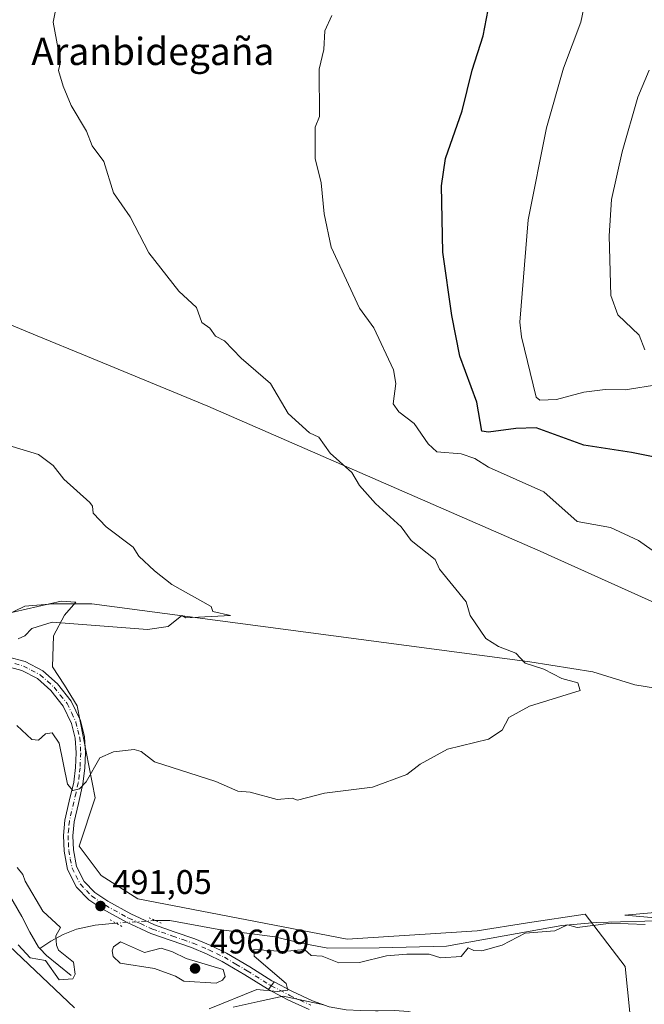
# Model space of a CAD drawing. Units: metres. Extents: x 607196 to 610637, y 4745461 to 4747828.
# Drawn here: x 608046 to 608229, y 4747376 to 4747665 of the extents above; entities that cross this region are included whole.
import ezdxf
from ezdxf.enums import TextEntityAlignment as Align

# ---------------------------------------------------------------- set-up
doc = ezdxf.new("R2010")
doc.units = ezdxf.units.M
doc.header["$MEASUREMENT"] = 0
doc.linetypes.add('DGN Style 4', pattern=[2.6384748266838614, 1.318413404963828, -0.6592067024819142, 0.001648016756204785, -0.6592067024819142])
doc.linetypes.add('DGN Style 5', pattern=[1.1536117293433497, 0.4944050268614355, -0.6592067024819142])
for name, color, linetype, lineweight in [('Camino Cxs', 7, 'Continuous', 0), ('Camino eje', 30, 'DGN Style 4', 13), ('Corriente natural lineal', 142, 'Continuous', 13), ('Corriente natural lineal oculto', 9, 'DGN Style 4', 13), ('Cultivos herbáceos CxS', 92, 'Continuous', 0), ('Curva de nivel maestra', 30, 'Continuous', 30), ('Curva de nivel normal', 30, 'Continuous', 0), ('Entidad de ámbito territorial', 7, 'Continuous', 0), ('Entidad de ámbito territorial CxS', 92, 'Continuous', 0), ('Matorral CxS', 135, 'Continuous', 0), ('Municipio', 91, 'Continuous', 13), ('Municipio CxS', 4, 'Continuous', 0), ('Pista no pavimentada Cxs', 111, 'Continuous', 0), ('Pista no pavimentada eje', 91, 'DGN Style 4', 0), ('Puente lineal', 2, 'DGN Style 5', 0), ('Punto de cota en terreno', 7, 'Continuous', 0), ('Roquedo CxS', 135, 'Continuous', 0), ('Rótulo de punto de cota en terreno', 7, 'Continuous', 0), ('Texto cartográfico', 7, 'Continuous', 0)]:
    doc.layers.add(name, color=color, linetype=linetype, lineweight=lineweight)
doc.styles.add('Style-Arial', font='txt')

# ---------------------------------------------------------------- blocks, each defined once
blk = doc.blocks.new('*U11')
at = {"layer": 'Cultivos herbáceos CxS', "color": 92, "linetype": 'Continuous', "lineweight": 0}
for points in [[(608225.9754999997, 4747360.5855, 499.4376000000047), (608223.1838999996, 4747387.5803, 496.3885000000009), (608211.4172999999, 4747402.9835, 494.1092000000062), (608194.5723000001, 4747400.380100001, 493.9472999999998), (608179.7242000002, 4747398.083900001, 493.9814000000042), (608141.6441000003, 4747395.6351, 493.0785000000033), (608080.1857000003, 4747407.4583, 492.4793000000063), (608069.4439000003, 4747414.333699999, 492.0669999999955), (608062.9994000001, 4747422.928099999, 491.1735999999946), (608067.7253000002, 4747437.1073, 490.4199999999983), (608062.4297000002, 4747464.0407, 487.4924000000028), (608058.6924000002, 4747470.113700001, 486.9054000000033), (608055.1886999998, 4747475.486300001, 486.2845999999991), (608055.4227, 4747484.595899999, 485.0408000000025), (608058.6926999995, 4747490.669299999, 483.6015000000043), (608062.0339000003, 4747494.4737, 483.3574999999983), (608057.6920999996, 4747494.745300001, 482.9835000000021), (608037.1092999997, 4747490.047499999, 482.1894999999931), (608034.2345000004, 4747489.3913, 481.7275999999983), (607979.5919000005, 4747472.8391, 480.1585000000051), (608010.5758999997, 4747437.538100001, 485.2505999999995), (608042.4287, 4747393.645300001, 489.8773999999976), (608061.6413000004, 4747375.471100001, 492.563599999994)], [(608108.1688999999, 4747375.6887, 494.9823000000034), (608116.0701000001, 4747377.3925, 495.4085999999952), (608122.8239000002, 4747378.848900001, 495.3435000000027), (608134.7905000001, 4747376.3685, 495.9321999999956)]]:
    blk.add_polyline3d(points, dxfattribs=at)
blk = doc.blocks.new('5PATER')
at = {"layer": 'Roquedo CxS', "linetype": 'Continuous', "lineweight": 0}
h = blk.add_hatch(color=51, dxfattribs=at)
edge = h.paths.add_edge_path()
edge.add_ellipse((0, 0), major_axis=(-0.1095731443231308, -0.1110710700762829), ratio=0.9994222409660322, start_angle=0, end_angle=360)

msp = doc.modelspace()

# ---------------------------------------------------------------- linework, layer by layer
at = {"layer": 'Camino Cxs', "color": 7, "linetype": 'Continuous', "lineweight": 0, "extrusion": (0.01714721623955145, 0.0227198570918425, 0.9995948084443819), "elevation": 118782.3869995139, "flags": 128}
msp.add_lwpolyline([(2374479.36825508, -4153937.280539799), (2374479.36825508, -4153934.49459829)], dxfattribs=at)
at = {"layer": 'Camino Cxs', "color": 7, "linetype": 'Continuous', "lineweight": 0}
for points in [[(608130.4301000005, 4747375.0101, 496.4627999999939), (608124.2100999998, 4747377.850099999, 496.0396000000038), (608118.5367000002, 4747380.8475, 495.2332000000025), (608120.2143000001, 4747383.0703, 495.1539000000049), (608125.4301000005, 4747380.3201, 495.9658000000054), (608131.4801000003, 4747377.550100001, 496.1941999999981), (608136.3701, 4747375.7601, 496.5715000000055)], [(608120.2143000001, 4747383.0703, 495.1539000000049), (608125.4301000005, 4747380.3201, 495.9658000000054), (608131.4801000003, 4747377.550100001, 496.1941999999981), (608136.3701, 4747375.7601, 496.5715000000055), (608141.3501000004, 4747374.870100001, 496.9375), (608145.5800999999, 4747374.710100001, 497.2715000000026), (608149.9801000003, 4747374.620100001, 497.638300000006), (608150.6901000004, 4747374.620100001, 497.6998000000021), (608155.5749000004, 4747374.672900001, 497.9012999999978), (608159.5504999999, 4747374.420499999, 497.9076999999961), (608161.0401, 4747374.0001, 497.872000000003), (608163.1700999998, 4747373.460100001, 497.9061999999976), (608166.9801000003, 4747371.550100001, 498.3166999999958), (608173.4501, 4747367.940099999, 498.5960000000051), (608179.6300999997, 4747363.780099999, 499.5987000000023), (608184.9101, 4747359.460100001, 500.2339000000065)], [(608130.4301000005, 4747375.0101, 496.4627999999939), (608124.2100999998, 4747377.850099999, 496.0396000000038), (608118.5367000002, 4747380.8475, 495.2332000000025)]]:
    msp.add_polyline3d(points, dxfattribs=at)
at = {"layer": 'Camino eje', "color": 30, "linetype": 'DGN Style 4', "lineweight": 13}
msp.add_polyline3d([(608119.3755000001, 4747381.958699999, 495.0755999999965), (608121.8901000004, 4747380.630100001, 495.6426000000066), (608124.8201000001, 4747379.085100001, 495.9812999999995), (608127.8450999996, 4747377.700099999, 496.0694999999978), (608130.9550999999, 4747376.280099999, 496.3190999999933)], dxfattribs=at)
at = {"layer": 'Corriente natural lineal', "color": 142, "linetype": 'Continuous', "lineweight": 13, "extrusion": (0.08024262595637756, 0.3209916897328334, 0.943676563289608), "elevation": 1573127.896412521, "flags": 128}
msp.add_lwpolyline([(561430.6575370881, -4485249.818410358), (561439.1559242579, -4485253.989845071), (561441.5521522395, -4485255.627047059)], dxfattribs=at)
at = {"layer": 'Corriente natural lineal', "color": 142, "linetype": 'Continuous', "lineweight": 13}
for points in [[(608328.7600999996, 4747418.460100001, 496.1235000000015), (608315.4101, 4747424.2401, 495.2431999999972), (608304.5701000001, 4747430.690099999, 494.6340999999957), (608279.9501, 4747444.170100001, 493.7571000000025), (608265.5900999998, 4747451.800100001, 493.4179000000004), (608254.1601, 4747459.710100001, 492.9060999999929), (608244.4901000002, 4747466.1601, 492.4612000000052), (608235.1101000002, 4747468.800100001, 492.1015999999945), (608226.0201000003, 4747470.270099999, 491.6474000000017), (608213.7100999998, 4747474.0801, 491.0068000000028), (608195.2500999998, 4747477.0101, 489.8625999999931), (608066.7001, 4747494.030099999, 483.5132000000012), (608055.3701, 4747494.030099999, 482.7782000000007), (608047.0601000005, 4747493.270099999, 482.2504999999946), (608025.1501000002, 4747482.700099999, 481.7510000000038), (608007.0900999998, 4747480.200099999, 480.4428999999946)], [(608051.4301000005, 4747392.890100001, 490.1968999999954), (608051.1001000004, 4747393.2401, 490.1232000000019), (608048.5601000005, 4747397.640100001, 489.0295000000042), (608046.2100999998, 4747402.210100001, 488.1983000000037), (608040.0000999998, 4747412.890100001, 487.0047999999952), (608036.1601, 4747421.470100001, 486.0602000000072), (608030.0201000003, 4747426.6501, 485.7630999999965), (608025.7301000003, 4747435.290100001, 485.4516000000004), (608023.1601, 4747439.0701, 485.0800000000018), (608020.4200999998, 4747442.720100001, 484.8972000000067), (608014.3400999998, 4747448.540100001, 484.2606999999989), (608011.7401000002, 4747453.350099999, 483.4655000000057), (608010.4301000005, 4747458.530099999, 483.0332999999956), (608009.7901, 4747467.040100001, 482.0271000000066), (608009.8077999996, 4747467.428099999, 481.9771999999939)], [(608328.7600999996, 4747418.460100001, 496.1235000000015), (608316.1001000004, 4747414.300100001, 496.0483999999997), (608304.0601000005, 4747411.120100001, 495.9131999999955), (608291.9001000002, 4747408.4101, 495.571100000001), (608277.8601000002, 4747405.790100001, 495.6877999999998), (608263.7401000002, 4747403.550100001, 495.1570000000065), (608253.5201000003, 4747402.170100001, 495.0984999999928), (608243.2600999996, 4747401.2401, 495.0483999999997), (608214.7100999998, 4747400.4901, 494.4091000000044), (608204.6101000002, 4747399.5801, 494.2599999999948), (608170.8101000005, 4747393.5601, 494.0531000000047), (608150.9700999996, 4747393.050100001, 493.7443000000058), (608135.9401000004, 4747392.9301, 493.3260000000009), (608128.1401000004, 4747394.390100001, 493.0311999999976), (608120.3800999997, 4747396.3201, 493.0461000000069), (608104.0000999998, 4747398.4901, 492.2912999999971), (608089.6001000004, 4747401.050100001, 492.0638000000035), (608085.3044999996, 4747401.076300001, 491.6929999999993)], [(608073.7554000001, 4747400.332699999, 491.2341000000015), (608067.6601, 4747399.720100001, 490.9906000000047), (608062.2100999998, 4747398.5601, 490.6958000000013), (608058.2500999998, 4747397.0001, 490.1343999999954), (608054.7200999996, 4747395.040100001, 490.005799999999), (608051.4301000005, 4747392.890100001, 490.1968999999954)]]:
    msp.add_polyline3d(points, dxfattribs=at)
at = {"layer": 'Corriente natural lineal oculto', "color": 9, "linetype": 'DGN Style 4', "lineweight": 13, "extrusion": (-0.03953958330085235, -0.002545794408573859, 0.99921476184213), "elevation": -35638.03976270952, "flags": 128}
msp.add_lwpolyline([(-4698520.00482404, 911166.6438997092), (-4698520.004824039, 911155.061791051)], dxfattribs=at)
at = {"layer": 'Cultivos herbáceos CxS', "color": 92, "linetype": 'Continuous', "lineweight": 0}
for points in [[(608225.9754999997, 4747360.5855, 499.4376000000047), (608223.1838999996, 4747387.5803, 496.3885000000009), (608211.4172999999, 4747402.9835, 494.1092000000062), (608194.5723000001, 4747400.380100001, 493.9472999999998), (608179.7242000002, 4747398.083900001, 493.9814000000042), (608141.6441000003, 4747395.6351, 493.0785000000033), (608080.1857000003, 4747407.4583, 492.4793000000063), (608069.4439000003, 4747414.333699999, 492.0669999999955), (608062.9994000001, 4747422.928099999, 491.1735999999946), (608067.7253000002, 4747437.1073, 490.4199999999983), (608062.4297000002, 4747464.0407, 487.4924000000028), (608058.6924000002, 4747470.113700001, 486.9054000000033), (608055.1886999998, 4747475.486300001, 486.2845999999991), (608055.4227, 4747484.595899999, 485.0408000000025), (608058.6926999995, 4747490.669299999, 483.6015000000043), (608062.0339000003, 4747494.4737, 483.3574999999983), (608057.6920999996, 4747494.745300001, 482.9835000000021), (608037.1092999997, 4747490.047499999, 482.1894999999931), (608034.2345000004, 4747489.3913, 481.7275999999983), (607979.5919000005, 4747472.8391, 480.1585000000051), (608010.5758999997, 4747437.538100001, 485.2505999999995), (608042.4287, 4747393.645300001, 489.8773999999976), (608061.6413000004, 4747375.471100001, 492.563599999994)], [(608108.1688999999, 4747375.6887, 494.9823000000034), (608116.0701000001, 4747377.3925, 495.4085999999952), (608122.8239000002, 4747378.848900001, 495.3435000000027), (608134.7905000001, 4747376.3685, 495.9321999999956)]]:
    msp.add_polyline3d(points, dxfattribs=at)
at = {"layer": 'Curva de nivel maestra', "color": 30, "linetype": 'Continuous', "lineweight": 30, "elevation": 500, "flags": 128}
msp.add_lwpolyline([(608249.0899999999, 4747533.600099999), (608225.0899999999, 4747538.4001), (608211.04, 4747540.5601), (608197.0899999999, 4747545.5801), (608191.0899999999, 4747545.450099999), (608183.0899999999, 4747544.3301), (608181.0899999999, 4747544.610099999), (608179.6600000003, 4747553.1801), (608174.6699999999, 4747566.610099999), (608172.29, 4747578.610099999), (608169.6500000004, 4747597.170100001), (608169.3399999999, 4747616.610099999), (608170.4400000004, 4747624.610099999), (608175.3499999996, 4747638.610099999), (608178.2699999996, 4747650.610099999), (608181.4900000002, 4747660.610099999), (608183.9400000004, 4747673.460100001)], dxfattribs=at)
at = {"layer": 'Curva de nivel normal', "color": 30, "linetype": 'Continuous', "lineweight": 0, "flags": 128}
for points, elevation in [([(608229.0899999999, 4747718.449999999), (608223.0899999999, 4747706.960000001), (608220.29, 4747700.609999999), (608215.7199999997, 4747687.24), (608213.0899999999, 4747678.609999999), (608210.1699999999, 4747664.609999999), (608205.0899999999, 4747651.17), (608200.0999999996, 4747633.619999999), (608194.7599999999, 4747606.609999999), (608192.3200000003, 4747576.609999999), (608192.8099999996, 4747572.33), (608197.0499999998, 4747554.609999999), (608198.1799999997, 4747553.699999999), (608203.0899999999, 4747553.939999999), (608211.0899999999, 4747556.08), (608217.3300000001, 4747556.850000001), (608223.2400000002, 4747556.76), (608233.0899999999, 4747558.32)], 505), ([(608057.3600000005, 4747674.609999999), (608055.3499999996, 4747664.609999999), (608057.4699999997, 4747652.99), (608056.9500000002, 4747650.470000001), (608058.2999999998, 4747645.82), (608060.6600000003, 4747640.180000001), (608065.1900000004, 4747632.710000001), (608066.7999999998, 4747628.32), (608070.25, 4747623.77), (608073.0899999999, 4747614.609999999), (608078, 4747607.52), (608083.4299999997, 4747596.949999999), (608092.2199999997, 4747585.74), (608097.3899999997, 4747580.91), (608098.9699999997, 4747576.49), (608101.3799999999, 4747574.9), (608103.0099999999, 4747572.529999999), (608105.6500000004, 4747571.17), (608110.5, 4747566.02), (608119.1500000004, 4747558.67), (608124.3600000005, 4747549.880000001), (608130.6200000001, 4747544.140000001), (608133.3399999999, 4747542.859999999), (608136.6799999997, 4747538.199999999), (608142.9900000002, 4747532.51), (608145.2300000006, 4747528.75), (608149.9400000004, 4747523.460000001), (608157.4699999997, 4747516.609999999), (608160.4299999997, 4747512.609999999), (608167.4699999997, 4747506.99), (608168.6699999999, 4747504.189999999), (608176.5300000003, 4747494.609999999), (608177.7300000006, 4747490.609999999), (608182.3099999996, 4747483.83), (608185.9800000006, 4747481.5), (608191.0899999999, 4747479.51), (608193.8499999996, 4747476.609999999), (608199.3300000001, 4747474.850000001), (608204.5899999999, 4747472.109999999), (608209.2599999999, 4747470.779999999), (608209.9600000001, 4747468.609999999), (608195.0899999999, 4747463.92), (608189.0899999999, 4747460.609999999), (608187.0899999999, 4747456.970000001), (608183.0899999999, 4747454.27), (608171.0899999999, 4747451.32), (608163.0899999999, 4747446.960000001), (608159.0899999999, 4747443.930000001), (608149.0899999999, 4747440.25), (608134.9400000004, 4747438.460000001), (608127.0899999999, 4747436.350000001), (608125.4400000004, 4747436.960000001), (608121.0899999999, 4747436.609999999), (608113.1900000004, 4747438.710000001), (608109.5499999998, 4747439.07), (608103.0899999999, 4747441.850000001), (608085.0899999999, 4747447.640000001), (608081.1399999997, 4747450.66), (608079.0899999999, 4747451.230000001), (608073.0899999999, 4747450.609999999), (608069.0899999999, 4747448.83), (608065.0899999999, 4747441.720000001), (608063.0899999999, 4747439.76), (608061.0899999999, 4747439.25), (608059.54, 4747441.060000001), (608057.0899999999, 4747453.130000001), (608055.0899999999, 4747456.15), (608053.0899999999, 4747455.810000001), (608051.0899999999, 4747454.01), (608049.0899999999, 4747454.17), (608044.7400000002, 4747458.26)], 490), ([(608231.0899999999, 4747509.74), (608227.0899999999, 4747512.609999999), (608218.8799999999, 4747516.4), (608209.0899999999, 4747518.140000001), (608199.3300000001, 4747526.850000001), (608183.0899999999, 4747534.09), (608179.0899999999, 4747536.609999999), (608175.0899999999, 4747537.960000001), (608167.9600000001, 4747538.609999999), (608165.4000000004, 4747540.92), (608161.3300000001, 4747546.850000001), (608156.7999999998, 4747550.32), (608155.1699999999, 4747552.689999999), (608155.8700000001, 4747558.609999999), (608155.25, 4747562.609999999), (608149.4400000004, 4747574.960000001), (608145.2000000002, 4747580.720000001), (608136.9400000004, 4747598.609999999), (608134.8899999997, 4747608.41), (608133.9500000002, 4747617.470000001), (608132.2199999997, 4747624.609999999), (608132.2800000003, 4747633.800000001), (608133.4800000006, 4747637), (608133.3700000001, 4747650.890000001), (608134.8200000003, 4747656.609999999), (608135.0899999999, 4747662.07), (608137.0899999999, 4747666.609999999)], 495), ([(608230.2699999996, 4747650.609999999), (608226.9500000002, 4747642.609999999), (608222.3300000001, 4747626.609999999), (608219.1399999997, 4747612.66), (608218.4600000001, 4747601.980000001), (608218.9800000006, 4747584.5), (608221.0899999999, 4747578.779999999), (608227.3399999999, 4747572.859999999), (608228.9699999997, 4747568.49)], 510), ([(608045.0899999999, 4747483.77), (608047.0899999999, 4747484.58), (608049.0899999999, 4747486.76), (608055.0899999999, 4747488.57), (608083.0899999999, 4747486.480000001), (608089.0899999999, 4747487.359999999), (608093.0899999999, 4747490.609999999), (608094.3200000003, 4747489.84), (608107.3799999999, 4747490.609999999), (608102.2599999999, 4747491.779999999), (608101.7199999997, 4747493.24), (608090.1699999999, 4747499.689999999), (608085.0899999999, 4747503.67), (608080.4800000006, 4747508), (608078.8200000003, 4747510.609999999), (608070.9000000004, 4747516.609999999), (608067.0899999999, 4747520.609999999), (608066.9000000004, 4747522.609999999), (608066.1600000003, 4747523.680000001), (608058.5199999996, 4747530.609999999), (608055.4100000003, 4747534.609999999), (608051.0899999999, 4747537.810000001), (608041.0899999999, 4747540.84)], 485), ([(608044.7699999996, 4747416.609999999), (608046.5099999999, 4747414.609999999), (608047.1200000001, 4747412.609999999), (608052.3499999996, 4747403.869999999), (608057.54, 4747399.060000001), (608056.1399999997, 4747396.609999999), (608056.3300000001, 4747393.850000001), (608056.8799999999, 4747392.4), (608061.3600000005, 4747388.880000001), (608061.8200000003, 4747385.34), (608061.0899999999, 4747383.99), (608057.0899999999, 4747383.710000001), (608053.0899999999, 4747389.34), (608048.6200000001, 4747390.140000001), (608045.0899999999, 4747393.930000001)], 490), ([(608233.0899999999, 4747401.810000001), (608223.0899999999, 4747402.609999999), (608233.0899999999, 4747403.49)], 495), ([(608101.0899999999, 4747375.189999999), (608115.0899999999, 4747380.859999999), (608121.0899999999, 4747380.289999999), (608124.1799999997, 4747380.609999999), (608123.6799999997, 4747382.609999999), (608114.3300000001, 4747390.609999999), (608114.2699999996, 4747392.609999999), (608123.0899999999, 4747391.980000001), (608129.0899999999, 4747392.609999999), (608131.0899999999, 4747390.850000001), (608134.29, 4747390.609999999), (608139.1699999999, 4747388.689999999), (608145.2800000003, 4747388.800000001), (608153.1699999999, 4747390.689999999), (608159.0899999999, 4747391.230000001), (608165.6399999997, 4747391.16), (608169.0899999999, 4747390.16), (608175.0899999999, 4747390.560000001), (608177.0899999999, 4747393.060000001), (608178.7699999996, 4747392.289999999), (608181.0899999999, 4747392.210000001), (608187.0899999999, 4747393.84), (608193.8399999999, 4747397.359999999), (608202.54, 4747398.060000001), (608206.29, 4747399.810000001), (608209.0899999999, 4747399.039999999), (608219.0899999999, 4747400.279999999), (608229.0899999999, 4747399.930000001)], 495), ([(608075.0899999999, 4747394.789999999), (608073.0899999999, 4747393.4), (608072.6699999999, 4747392.189999999), (608073, 4747390.52), (608075, 4747388.52), (608085.0899999999, 4747386.980000001), (608091.2599999999, 4747384.779999999), (608093.7300000006, 4747383.25), (608103.1699999999, 4747382.689999999), (608105.0899999999, 4747383.539999999), (608105.8700000001, 4747384.609999999), (608105.2000000002, 4747386.720000001), (608094.3899999997, 4747389.91), (608090.3899999997, 4747391.91), (608087.0899999999, 4747392.930000001), (608082.2000000002, 4747391.720000001), (608075.0899999999, 4747394.789999999)], 495)]:
    msp.add_lwpolyline(points, dxfattribs=dict(at, elevation=elevation))
at = {"layer": 'Entidad de ámbito territorial', "color": 7, "linetype": 'Continuous', "lineweight": 0, "flags": 128}
msp.add_lwpolyline([(608316.3700000005, 4747456.197000001), (608201.5140000007, 4747508.006), (608199.1670000025, 4747509.064999999), (608100.7710000003, 4747552.010000002), (608065.4170000014, 4747566.577), (608050.7010000022, 4747572.639000001), (608021.8230000013, 4747584.536), (607966.7580000014, 4747607.712999999), (607965.97, 4747608.147999999), (607963.4460000015, 4747609.543000001), (607962.8499999996, 4747609.872000001), (607959.4470000013, 4747611.752000002), (607958.2430000015, 4747612.418), (607956.6480000018, 4747613.299000002), (607898.3460000019, 4747661.323000002), (607877.7850000015, 4747679.476), (607871.8580000001, 4747685.877000002), (607867.9000000014, 4747696.178000002), (607867.0090000008, 4747698.496000002), (607850.835000002, 4747740.593000002), (607831.6240000017, 4747778.383), (607828.6038793483, 4747784.105865716)], dxfattribs=at)
msp.add_lwpolyline([(608316.3700000005, 4747456.197000001), (608201.5140000007, 4747508.006), (608199.1670000025, 4747509.064999999), (608100.7710000003, 4747552.010000002), (608065.4170000014, 4747566.577), (608050.7010000022, 4747572.639000001), (608021.8230000013, 4747584.536), (607966.7580000014, 4747607.712999999), (607965.97, 4747608.147999999), (607963.4460000015, 4747609.543000001), (607962.8499999996, 4747609.872000001), (607959.4470000013, 4747611.752000002), (607958.2430000015, 4747612.418), (607956.6480000018, 4747613.299000002), (607898.3460000019, 4747661.323000002), (607877.7850000015, 4747679.476), (607871.8580000001, 4747685.877000002), (607867.9000000014, 4747696.178000002), (607867.0090000008, 4747698.496000002), (607850.835000002, 4747740.593000002), (607831.6240000017, 4747778.383), (607828.6038793483, 4747784.105865716)], dxfattribs=at)
at = {"layer": 'Entidad de ámbito territorial CxS', "color": 92, "linetype": 'Continuous', "lineweight": 0, "flags": 128}
for points in [[(608316.3699999999, 4747456.197000001), (608201.5140000001, 4747508.005999999), (608199.1669999996, 4747509.064999999), (608100.7709999997, 4747552.010000001), (608065.4170000007, 4747566.576999999), (608050.7009999994, 4747572.639000001), (608021.8230000007, 4747584.535999999), (607966.7580000008, 4747607.713), (607965.9699999995, 4747608.147999999), (607963.4460000009, 4747609.543000001), (607962.8499999992, 4747609.872000001), (607959.4469999986, 4747611.752), (607958.2429999987, 4747612.417999999), (607956.6480000013, 4747613.299000001), (607898.345999999, 4747661.323000001), (607877.785000001, 4747679.476), (607871.8579999995, 4747685.877000002), (607867.9000000008, 4747696.178), (607867.0090000002, 4747698.496), (607850.8349999991, 4747740.593000002), (607831.623999999, 4747778.382999999), (607828.6038793476, 4747784.105865715), (609105.0556316631, 4747804.323006446)], [(607196.2300008159, 4747774.089982487), (607828.6038793476, 4747784.105865715), (607831.623999999, 4747778.382999999), (607850.8349999991, 4747740.593000002), (607867.0090000002, 4747698.496), (607867.9000000008, 4747696.178), (607871.8579999995, 4747685.877000002), (607877.785000001, 4747679.476), (607898.345999999, 4747661.323000001), (607956.6480000013, 4747613.299000001), (607958.2429999987, 4747612.417999999), (607959.4469999986, 4747611.752), (607962.8499999992, 4747609.872000001), (607963.4460000009, 4747609.543000001), (607965.9699999995, 4747608.147999999), (607966.7580000008, 4747607.713), (608021.8230000007, 4747584.535999999), (608050.7009999994, 4747572.639000001), (608065.4170000007, 4747566.576999999), (608100.7709999997, 4747552.010000001), (608199.1669999996, 4747509.064999999), (608201.5140000001, 4747508.005999999), (608316.3699999999, 4747456.197000001)]]:
    msp.add_lwpolyline(points, dxfattribs=at)
at = {"layer": 'Matorral CxS', "color": 135, "linetype": 'Continuous', "lineweight": 0}
for points in [[(608061.6413000004, 4747375.471100001, 492.563599999994), (608042.4287, 4747393.645300001, 489.8773999999976), (608010.5758999997, 4747437.538100001, 485.2505999999995), (607979.5919000005, 4747472.8391, 480.1585000000051), (608034.2345000004, 4747489.3913, 481.7275999999983), (608037.1092999997, 4747490.047499999, 482.1894999999931), (608057.6920999996, 4747494.745300001, 482.9835000000021), (608062.0339000003, 4747494.4737, 483.3574999999983), (608058.6926999995, 4747490.669299999, 483.6015000000043), (608055.4227, 4747484.595899999, 485.0408000000025), (608055.1886999998, 4747475.486300001, 486.2845999999991), (608058.6924000002, 4747470.113700001, 486.9054000000033), (608062.4297000002, 4747464.0407, 487.4924000000028), (608067.7253000002, 4747437.1073, 490.4199999999983), (608062.9994000001, 4747422.928099999, 491.1735999999946), (608069.4439000003, 4747414.333699999, 492.0669999999955), (608080.1857000003, 4747407.4583, 492.4793000000063), (608141.6441000003, 4747395.6351, 493.0785000000033), (608179.7242000002, 4747398.083900001, 493.9814000000042), (608194.5723000001, 4747400.380100001, 493.9472999999998), (608211.4172999999, 4747402.9835, 494.1092000000062), (608223.1838999996, 4747387.5803, 496.3885000000009), (608225.9754999997, 4747360.5855, 499.4376000000047)], [(608225.9754999997, 4747360.5855, 499.4376000000047), (608223.1838999996, 4747387.5803, 496.3885000000009), (608211.4172999999, 4747402.9835, 494.1092000000062), (608194.5723000001, 4747400.380100001, 493.9472999999998), (608179.7242000002, 4747398.083900001, 493.9814000000042), (608141.6441000003, 4747395.6351, 493.0785000000033), (608080.1857000003, 4747407.4583, 492.4793000000063), (608069.4439000003, 4747414.333699999, 492.0669999999955), (608062.9994000001, 4747422.928099999, 491.1735999999946), (608067.7253000002, 4747437.1073, 490.4199999999983), (608062.4297000002, 4747464.0407, 487.4924000000028), (608058.6924000002, 4747470.113700001, 486.9054000000033), (608055.1886999998, 4747475.486300001, 486.2845999999991), (608055.4227, 4747484.595899999, 485.0408000000025), (608058.6926999995, 4747490.669299999, 483.6015000000043), (608062.0339000003, 4747494.4737, 483.3574999999983), (608057.6920999996, 4747494.745300001, 482.9835000000021), (608037.1092999997, 4747490.047499999, 482.1894999999931), (608034.2345000004, 4747489.3913, 481.7275999999983), (607979.5919000005, 4747472.8391, 480.1585000000051), (608010.5758999997, 4747437.538100001, 485.2505999999995), (608042.4287, 4747393.645300001, 489.8773999999976), (608061.6413000004, 4747375.471100001, 492.563599999994)], [(608134.7905000001, 4747376.3685, 495.9321999999956), (608122.8239000002, 4747378.848900001, 495.3435000000027), (608116.0701000001, 4747377.3925, 495.4085999999952), (608108.1688999999, 4747375.6887, 494.9823000000034)], [(608108.1688999999, 4747375.6887, 494.9823000000034), (608116.0701000001, 4747377.3925, 495.4085999999952), (608122.8239000002, 4747378.848900001, 495.3435000000027), (608134.7905000001, 4747376.3685, 495.9321999999956)]]:
    msp.add_polyline3d(points, dxfattribs=at)
at = {"layer": 'Municipio', "color": 91, "linetype": 'Continuous', "lineweight": 13, "flags": 128}
msp.add_lwpolyline([(608316.3700000005, 4747456.197000001), (608201.5140000007, 4747508.006), (608199.1670000025, 4747509.064999999), (608100.7710000003, 4747552.010000002), (608065.4170000014, 4747566.577), (608050.7010000022, 4747572.639000001), (608021.8230000013, 4747584.536), (607966.7580000014, 4747607.712999999), (607965.97, 4747608.147999999), (607963.4460000015, 4747609.543000001), (607962.8499999996, 4747609.872000001), (607959.4470000013, 4747611.752000002), (607958.2430000015, 4747612.418), (607956.6480000018, 4747613.299000002), (607898.3460000019, 4747661.323000002), (607877.7850000015, 4747679.476), (607871.8580000001, 4747685.877000002), (607867.9000000014, 4747696.178000002), (607867.0090000008, 4747698.496000002), (607850.835000002, 4747740.593000002), (607831.6240000017, 4747778.383), (607828.6038793483, 4747784.105865716)], dxfattribs=at)
msp.add_lwpolyline([(608316.3700000005, 4747456.197000001), (608201.5140000007, 4747508.006), (608199.1670000025, 4747509.064999999), (608100.7710000003, 4747552.010000002), (608065.4170000014, 4747566.577), (608050.7010000022, 4747572.639000001), (608021.8230000013, 4747584.536), (607966.7580000014, 4747607.712999999), (607965.97, 4747608.147999999), (607963.4460000015, 4747609.543000001), (607962.8499999996, 4747609.872000001), (607959.4470000013, 4747611.752000002), (607958.2430000015, 4747612.418), (607956.6480000018, 4747613.299000002), (607898.3460000019, 4747661.323000002), (607877.7850000015, 4747679.476), (607871.8580000001, 4747685.877000002), (607867.9000000014, 4747696.178000002), (607867.0090000008, 4747698.496000002), (607850.835000002, 4747740.593000002), (607831.6240000017, 4747778.383), (607828.6038793483, 4747784.105865716)], dxfattribs=at)
at = {"layer": 'Municipio CxS', "color": 4, "linetype": 'Continuous', "lineweight": 0, "flags": 128}
for points in [[(608316.3699999999, 4747456.197000001), (608201.5140000001, 4747508.005999999), (608199.1669999996, 4747509.064999999), (608100.7709999997, 4747552.010000001), (608065.4170000007, 4747566.576999999), (608050.7009999994, 4747572.639000001), (608021.8230000007, 4747584.535999999), (607966.7580000008, 4747607.713), (607965.9699999995, 4747608.147999999), (607963.4460000009, 4747609.543000001), (607962.8499999992, 4747609.872000001), (607959.4469999986, 4747611.752), (607958.2429999987, 4747612.417999999), (607956.6480000013, 4747613.299000001), (607898.345999999, 4747661.323000001), (607877.785000001, 4747679.476), (607871.8579999995, 4747685.877000002), (607867.9000000008, 4747696.178), (607867.0090000002, 4747698.496), (607850.8349999991, 4747740.593000002), (607831.623999999, 4747778.382999999), (607828.6038793476, 4747784.105865715), (609105.0556316631, 4747804.323006446)], [(607196.2300008159, 4747774.089982487), (607828.6038793476, 4747784.105865715), (607831.623999999, 4747778.382999999), (607850.8349999991, 4747740.593000002), (607867.0090000002, 4747698.496), (607867.9000000008, 4747696.178), (607871.8579999995, 4747685.877000002), (607877.785000001, 4747679.476), (607898.345999999, 4747661.323000001), (607956.6480000013, 4747613.299000001), (607958.2429999987, 4747612.417999999), (607959.4469999986, 4747611.752), (607962.8499999992, 4747609.872000001), (607963.4460000009, 4747609.543000001), (607965.9699999995, 4747608.147999999), (607966.7580000008, 4747607.713), (608021.8230000007, 4747584.535999999), (608050.7009999994, 4747572.639000001), (608065.4170000007, 4747566.576999999), (608100.7709999997, 4747552.010000001), (608199.1669999996, 4747509.064999999), (608201.5140000001, 4747508.005999999), (608316.3699999999, 4747456.197000001)]]:
    msp.add_lwpolyline(points, dxfattribs=at)
at = {"layer": 'Pista no pavimentada Cxs', "color": 111, "linetype": 'Continuous', "lineweight": 0, "extrusion": (0.01714721623955145, 0.0227198570918425, 0.9995948084443819), "elevation": 118782.3869995139, "flags": 128}
msp.add_lwpolyline([(2374479.36825508, -4153937.280539799), (2374479.36825508, -4153934.49459829)], dxfattribs=at)
at = {"layer": 'Pista no pavimentada Cxs', "color": 111, "linetype": 'Continuous', "lineweight": 0}
for points in [[(608042.0000999998, 4747478.470100001, 485.6597000000039), (608047.1700999998, 4747477.040100001, 485.9737000000023), (608052.3201000001, 4747474.3301, 486.6165000000037), (608056.6601, 4747470.470100001, 487.1828999999998), (608060.6201, 4747465.4801, 487.7161999999954), (608063.3400999998, 4747459.770099999, 488.1794999999984), (608064.5100999996, 4747455.0001, 488.6910999999964), (608064.8400999998, 4747450.300100001, 489.1594000000041), (608064.6300999997, 4747445.7501, 489.6855000000069), (608064.0900999998, 4747441.220100001, 490.6399999999995), (608062.7500999998, 4747435.450099999, 491.607999999993), (608061.4801000003, 4747430.0601, 491.4312999999966), (608061.1201, 4747425.940099999, 491.9409000000014), (608061.3000999996, 4747421.790100001, 492.8013000000064), (608062.2401000002, 4747416.940099999, 492.5883000000031), (608064.4801000003, 4747412.520099999, 491.8978000000062), (608067.5701000001, 4747409.290100001, 491.8845000000001), (608071.3901000004, 4747406.7301, 492.2041999999929), (608078.1300999997, 4747403.0101, 493.0777999999991), (608085.0601000005, 4747399.8301, 492.4527999999991), (608090.9001000002, 4747397.800100001, 492.1459000000032), (608096.9200999998, 4747395.690099999, 492.4915000000037), (608101.6300999997, 4747393.7301, 493.0415999999968), (608106.2600999996, 4747391.5101, 493.8298999999971), (608113.0401, 4747387.460100001, 494.1442999999999), (608119.5701000001, 4747383.4101, 495.0715000000055), (608120.2143000001, 4747383.0703, 495.1539000000049), (608118.5367000002, 4747380.8475, 495.2332000000025), (608118.2100999998, 4747381.020099999, 495.1497999999993), (608111.6101000002, 4747385.110099999, 494.0834999999934), (608104.9600999998, 4747389.090100001, 494.042300000001), (608100.5000999998, 4747391.220100001, 493.5728999999993), (608095.9401000004, 4747393.120100001, 493.0510999999969), (608089.9901000002, 4747395.210100001, 493.1404999999941), (608084.0301000001, 4747397.280099999, 492.0948000000063), (608076.8901000004, 4747400.550100001, 492.7997999999934), (608069.9501, 4747404.380100001, 491.9061999999976), (608065.7801000001, 4747407.170100001, 491.8315000000002), (608062.2100999998, 4747410.9101, 491.8123000000051), (608059.6101000002, 4747416.030099999, 492.2767000000022), (608058.5601000005, 4747421.470100001, 492.1202999999951), (608058.3701, 4747426.0001, 491.531799999997), (608058.7500999998, 4747430.4901, 491.1168000000035), (608060.0701000001, 4747436.0801, 491.1646999999939), (608061.3800999997, 4747441.690099999, 490.3034999999945), (608061.8800999997, 4747445.9801, 489.5016000000033), (608062.0800999999, 4747450.270099999, 489.0047999999952), (608061.7801000001, 4747454.5701, 488.670100000003), (608060.7401000002, 4747458.850099999, 488.3864999999933), (608058.2701000003, 4747464.0101, 487.8723000000027), (608054.6601, 4747468.5701, 487.8313999999955), (608050.7401000002, 4747472.050100001, 487.037599999996), (608046.1501000002, 4747474.460100001, 486.5578999999998), (608041.5201000003, 4747475.7501, 486.1137000000017)], [(608042.0000999998, 4747478.470100001, 485.6597000000039), (608047.1700999998, 4747477.040100001, 485.9737000000023), (608052.3201000001, 4747474.3301, 486.6165000000037), (608056.6601, 4747470.470100001, 487.1828999999998), (608060.6201, 4747465.4801, 487.7161999999954), (608063.3400999998, 4747459.770099999, 488.1794999999984), (608064.5100999996, 4747455.0001, 488.6910999999964), (608064.8400999998, 4747450.300100001, 489.1594000000041), (608064.6300999997, 4747445.7501, 489.6855000000069), (608064.0900999998, 4747441.220100001, 490.6399999999995), (608062.7500999998, 4747435.450099999, 491.607999999993), (608061.4801000003, 4747430.0601, 491.4312999999966), (608061.1201, 4747425.940099999, 491.9409000000014), (608061.3000999996, 4747421.790100001, 492.8013000000064), (608062.2401000002, 4747416.940099999, 492.5883000000031), (608064.4801000003, 4747412.520099999, 491.8978000000062), (608067.5701000001, 4747409.290100001, 491.8845000000001), (608071.3901000004, 4747406.7301, 492.2041999999929), (608078.1300999997, 4747403.0101, 493.0777999999991), (608085.0601000005, 4747399.8301, 492.4527999999991), (608090.9001000002, 4747397.800100001, 492.1459000000032), (608096.9200999998, 4747395.690099999, 492.4915000000037), (608101.6300999997, 4747393.7301, 493.0415999999968), (608106.2600999996, 4747391.5101, 493.8298999999971), (608113.0401, 4747387.460100001, 494.1442999999999), (608119.5701000001, 4747383.4101, 495.0715000000055), (608120.2143000001, 4747383.0703, 495.1539000000049)], [(608118.5367000002, 4747380.8475, 495.2332000000025), (608118.2100999998, 4747381.020099999, 495.1497999999993), (608111.6101000002, 4747385.110099999, 494.0834999999934), (608104.9600999998, 4747389.090100001, 494.042300000001), (608100.5000999998, 4747391.220100001, 493.5728999999993), (608095.9401000004, 4747393.120100001, 493.0510999999969), (608089.9901000002, 4747395.210100001, 493.1404999999941), (608084.0301000001, 4747397.280099999, 492.0948000000063), (608076.8901000004, 4747400.550100001, 492.7997999999934), (608069.9501, 4747404.380100001, 491.9061999999976), (608065.7801000001, 4747407.170100001, 491.8315000000002), (608062.2100999998, 4747410.9101, 491.8123000000051), (608059.6101000002, 4747416.030099999, 492.2767000000022), (608058.5601000005, 4747421.470100001, 492.1202999999951), (608058.3701, 4747426.0001, 491.531799999997), (608058.7500999998, 4747430.4901, 491.1168000000035), (608060.0701000001, 4747436.0801, 491.1646999999939), (608061.3800999997, 4747441.690099999, 490.3034999999945), (608061.8800999997, 4747445.9801, 489.5016000000033), (608062.0800999999, 4747450.270099999, 489.0047999999952), (608061.7801000001, 4747454.5701, 488.670100000003), (608060.7401000002, 4747458.850099999, 488.3864999999933), (608058.2701000003, 4747464.0101, 487.8723000000027), (608054.6601, 4747468.5701, 487.8313999999955), (608050.7401000002, 4747472.050100001, 487.037599999996), (608046.1501000002, 4747474.460100001, 486.5578999999998), (608041.5201000003, 4747475.7501, 486.1137000000017)]]:
    msp.add_polyline3d(points, dxfattribs=at)
at = {"layer": 'Pista no pavimentada eje', "color": 91, "linetype": 'DGN Style 4', "lineweight": 0}
msp.add_polyline3d([(608044.0751, 4747476.465100001, 486.0170000000071), (608046.6601, 4747475.7501, 486.2599999999948), (608048.9550999999, 4747474.545100001, 486.5659000000014), (608051.5301000001, 4747473.190099999, 486.7565000000032), (608053.7001, 4747471.2601, 487.2060000000056), (608055.6601, 4747469.520099999, 487.4535999999935), (608057.4650999998, 4747467.2401, 487.4170000000013), (608059.4451000001, 4747464.745100001, 487.7790999999997), (608060.8051000005, 4747461.890100001, 488.0473000000056), (608062.0401, 4747459.3101, 488.1793999999937), (608062.6250999998, 4747456.925100001, 488.3087999999989), (608063.1451000003, 4747454.7851, 488.5681000000041), (608063.4600999998, 4747450.2851, 489.0105999999942), (608063.2550999997, 4747445.8651, 489.4869999999937), (608063.0050999997, 4747443.720100001, 489.7874000000011), (608062.7351000002, 4747441.4551, 490.3056999999972), (608062.0651000004, 4747438.5701, 491.2188000000024), (608061.4101, 4747435.765100001, 491.3791000000056), (608060.1151000002, 4747430.2751, 491.2755000000034), (608059.9250999996, 4747428.030099999, 491.411500000002), (608059.7451, 4747425.970100001, 491.7348999999958), (608059.8350999998, 4747423.895099999, 492.1652000000031), (608059.9301000005, 4747421.630100001, 492.4554000000062), (608060.4001000002, 4747419.2051, 492.4986000000063), (608060.9250999996, 4747416.485099999, 492.3908999999985), (608062.0450999998, 4747414.2751, 492.0126000000019), (608063.3450999996, 4747411.715100001, 491.7645000000048), (608065.1300999997, 4747409.845100001, 491.9438999999985), (608066.6750999996, 4747408.2301, 491.7676000000066), (608070.6700999998, 4747405.5551, 492.0095000000001), (608077.5100999996, 4747401.780099999, 492.9299000000028), (608080.9751000004, 4747400.190099999, 492.7163), (608084.5450999998, 4747398.5551, 492.1935999999987), (608090.4451000001, 4747396.505100001, 492.5170000000071), (608093.4200999998, 4747395.460100001, 492.7645000000048), (608096.4301000005, 4747394.405099999, 492.7498999999953), (608101.0651000004, 4747392.475099999, 492.9994000000006), (608103.2950999998, 4747391.4101, 493.5184000000008), (608105.6101000002, 4747390.300100001, 493.8625000000029), (608109.0000999998, 4747388.2751, 493.8430999999982), (608112.3251, 4747386.2851, 494.0625), (608118.8901000004, 4747382.215100001, 494.9388000000035), (608119.3755000001, 4747381.958699999, 495.0755999999965)], dxfattribs=at)
at = {"layer": 'Puente lineal', "color": 2, "linetype": 'DGN Style 5', "lineweight": 0, "extrusion": (-0.1467127675605144, 0.0809662105503605, 0.9858599477531528), "elevation": 295652.3290049979, "flags": 128}
msp.add_lwpolyline([(-4450269.026111224, -1736448.128802167), (-4450269.026111224, -1736452.186177884)], dxfattribs=at)
at = {"layer": 'Puente lineal', "color": 2, "linetype": 'DGN Style 5', "lineweight": 0, "extrusion": (0.1303341528771947, -0.05980923316104926, 0.989664521048659), "elevation": -204196.50248069, "flags": 128}
msp.add_lwpolyline([(4568399.177010067, 1412665.359071386), (4568399.177010068, 1412661.317286966)], dxfattribs=at)

# ---------------------------------------------------------------- block references
at = {"layer": 'Cultivos herbáceos CxS', "color": 92, "linetype": 'Continuous', "lineweight": 0}
msp.add_blockref('*U11', (0, 0), dxfattribs=at)
at = {"layer": 'Punto de cota en terreno', "color": 7, "linetype": 'Continuous', "lineweight": 0, "xscale": 10, "yscale": 10, "zscale": 10}
for p in [(608069.2400000002, 4747405.34, 491.0500000000029), (608097, 4747387, 496.0899999999965)]:
    msp.add_blockref('5PATER', p, dxfattribs=at)

# ---------------------------------------------------------------- texts
at = {"layer": 'Rótulo de punto de cota en terreno', "color": 7, "linetype": 'Continuous', "lineweight": 0, "style": 'Style-Arial'}
for s, p in [('491,05', (608072.7677999996, 4747408.867799999)), ('496,09', (608101.4096999997, 4747391.409700001))]:
    msp.add_text(s, height=7.000000000000002, dxfattribs=at).set_placement(p)
at = {"layer": 'Texto cartográfico', "color": 7, "linetype": 'Continuous', "lineweight": 0, "style": 'Style-Arial'}
msp.add_text('Aranbidegaña', height=8, dxfattribs=at).set_placement((608084.6098341459, 4747656.07015), align=Align.MIDDLE_CENTER)

doc.saveas('drawing.dxf')
